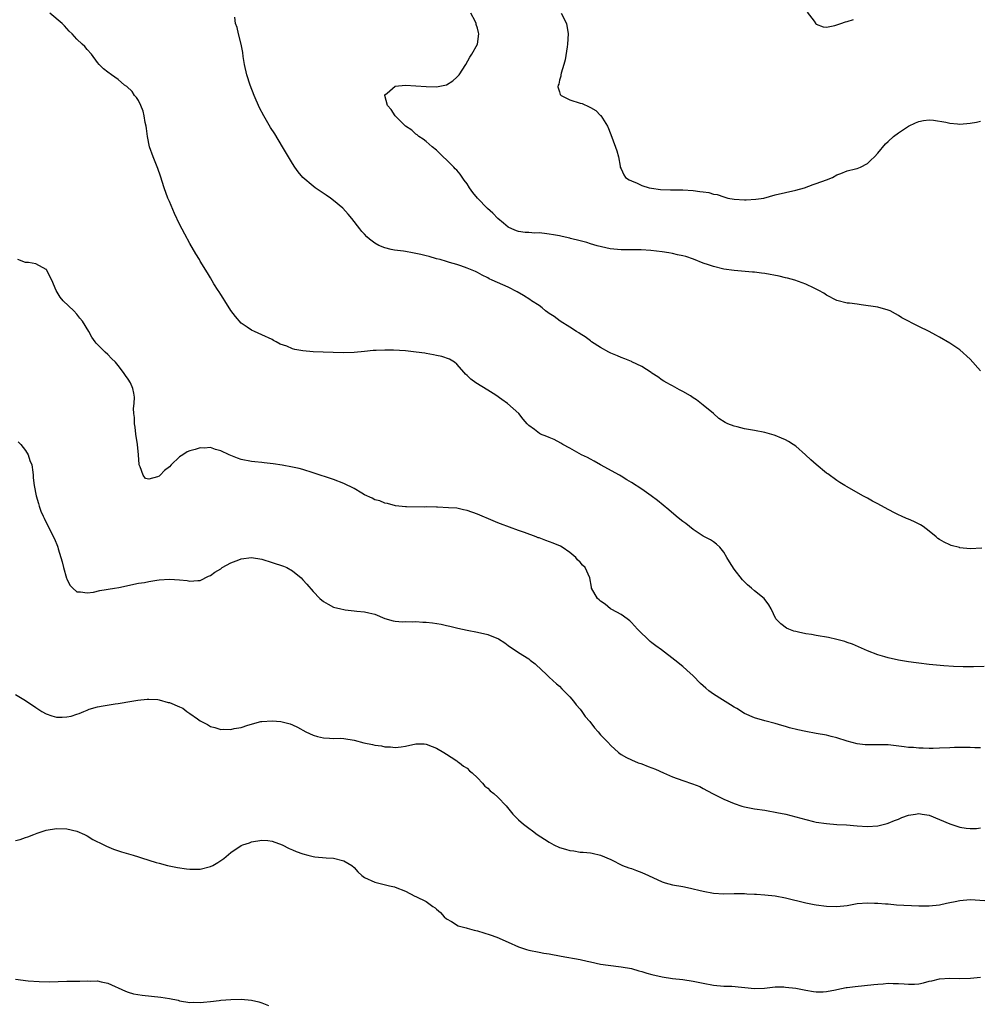
# Model space of a CAD drawing. Units: inches. Extents: x 2604000 to 2607000, y 1524000 to 1527000.
# Drawn here: x 2604880 to 2605067, y 1525862 to 1526054 of the extents above; entities that cross this region are included whole.
import ezdxf

# ---------------------------------------------------------------- set-up
doc = ezdxf.new("R2010")
doc.units = ezdxf.units.IN
doc.header["$MEASUREMENT"] = 0
doc.layers.add('LD26041524_10ft', color=133, linetype='Continuous')

msp = doc.modelspace()

# ---------------------------------------------------------------- linework, layer by layer
at = {"layer": 'LD26041524_10ft'}
for points, elevation in [([(2605067.74, 1525927.74), (2605065.65, 1525927.65), (2605063.65, 1525927.65), (2605061.74, 1525927.74), (2605059.87, 1525927.87), (2605057, 1525928.14), (2605055, 1525928.36), (2605054.45, 1525928.45), (2605053, 1525928.64), (2605051, 1525928.98), (2605049, 1525929.43), (2605048.37, 1525929.63), (2605047, 1525930.03), (2605045, 1525930.81), (2605042.06, 1525932.06), (2605041, 1525932.44), (2605040.6, 1525932.6), (2605039, 1525933.02), (2605037.36, 1525933.36), (2605035, 1525933.77), (2605034.05, 1525933.95), (2605033, 1525934.1), (2605031.56, 1525934.44), (2605031, 1525934.54), (2605030.65, 1525934.65), (2605029.69, 1525935), (2605029.23, 1525935.23), (2605028.08, 1525936.08), (2605027.16, 1525937), (2605026.24, 1525939), (2605025.78, 1525939.78), (2605024.85, 1525941), (2605023, 1525942.46), (2605022.4, 1525943), (2605021.63, 1525943.63), (2605021, 1525944.21), (2605020.62, 1525944.62), (2605019, 1525946.7), (2605018.11, 1525948.11), (2605017.61, 1525949), (2605017, 1525950.01), (2605016.19, 1525951), (2605015.59, 1525951.59), (2605015, 1525952.04), (2605014.39, 1525952.39), (2605013, 1525953.14), (2605011, 1525954.42), (2605009.58, 1525955.58), (2605009, 1525956.01), (2605008.46, 1525956.46), (2605007.72, 1525957), (2605006.26, 1525958.26), (2605004.09, 1525960.09), (2605002.86, 1525961), (2605001, 1525962.28), (2604999, 1525963.58), (2604998.09, 1525964.09), (2604997, 1525964.8), (2604996.66, 1525965), (2604993, 1525967.02), (2604991.74, 1525967.74), (2604991, 1525968.1), (2604990.42, 1525968.42), (2604989.27, 1525969), (2604987, 1525970.29), (2604985.67, 1525971), (2604985.27, 1525971.27), (2604983.94, 1525971.94), (2604983, 1525972.38), (2604982.52, 1525972.52), (2604981.32, 1525973), (2604981.11, 1525973.11), (2604980.1, 1525973.9), (2604979, 1525974.7), (2604978.71, 1525975), (2604977.92, 1525975.92), (2604977.09, 1525977), (2604974.83, 1525979), (2604973.77, 1525979.77), (2604972.58, 1525980.58), (2604971, 1525981.58), (2604968.67, 1525983), (2604967.72, 1525983.72), (2604967, 1525984.44), (2604966.7, 1525984.7), (2604966.39, 1525985), (2604965, 1525986.66), (2604964.57, 1525987), (2604963.58, 1525987.58), (2604962.1, 1525988.1), (2604961, 1525988.29), (2604960.45, 1525988.45), (2604959, 1525988.68), (2604958.74, 1525988.75), (2604957.06, 1525989), (2604955, 1525989.2), (2604952.67, 1525989.33), (2604951, 1525989.35), (2604949.28, 1525989.28), (2604948.71, 1525989.29), (2604947, 1525989.11), (2604945, 1525988.92), (2604943, 1525988.86), (2604940.89, 1525988.89), (2604937, 1525989.03), (2604935, 1525989.21), (2604933.46, 1525989.46), (2604933, 1525989.63), (2604931.86, 1525990.14), (2604930.56, 1525990.56), (2604929.79, 1525991), (2604929.27, 1525991.27), (2604929, 1525991.43), (2604927, 1525992.33), (2604925.58, 1525993), (2604925, 1525993.24), (2604924.17, 1525993.83), (2604923, 1525994.62), (2604921.9, 1525995.9), (2604921, 1525997.11), (2604919.81, 1525999), (2604919.51, 1525999.51), (2604919, 1526000.23), (2604918.72, 1526000.72), (2604918.52, 1526001), (2604917.69, 1526002.31), (2604917, 1526003.42), (2604916.44, 1526004.44), (2604915, 1526006.71), (2604914.84, 1526007), (2604914.13, 1526008.13), (2604913, 1526010.11), (2604911.98, 1526011.98), (2604911, 1526013.9), (2604909.99, 1526015.99), (2604909, 1526018.29), (2604908.73, 1526019), (2604908, 1526021), (2604907.25, 1526023.25), (2604906.72, 1526024.72), (2604905.83, 1526027), (2604905.14, 1526029), (2604904.71, 1526031), (2604904.53, 1526032.53), (2604904.45, 1526033), (2604904.3, 1526033.7), (2604904.12, 1526035), (2604903.91, 1526035.91), (2604903.47, 1526037), (2604903, 1526037.98), (2604902.61, 1526038.61), (2604902.2, 1526039), (2604901.73, 1526039.73), (2604900.7, 1526040.7), (2604900.26, 1526041), (2604899, 1526042.08), (2604897.73, 1526043), (2604897, 1526043.5), (2604896.18, 1526044.18), (2604895.35, 1526045), (2604895, 1526045.38), (2604893.84, 1526047), (2604893, 1526047.92), (2604892.51, 1526048.51), (2604892.04, 1526049), (2604891, 1526049.93), (2604890.49, 1526050.49), (2604890.07, 1526051), (2604889.51, 1526051.51), (2604888.56, 1526052.56), (2604888.14, 1526053), (2604885.71, 1526055)], 7760), ([(2605067.23, 1525950.77), (2605065, 1525950.69), (2605063, 1525950.87), (2605062.89, 1525950.89), (2605061.3, 1525951.3), (2605061, 1525951.41), (2605059.93, 1525951.93), (2605059, 1525952.48), (2605058.7, 1525952.7), (2605058.35, 1525953), (2605057, 1525954.12), (2605055.81, 1525955), (2605055.33, 1525955.33), (2605053.98, 1525955.98), (2605053, 1525956.43), (2605052.57, 1525956.57), (2605051.62, 1525957), (2605051, 1525957.29), (2605050.36, 1525957.64), (2605049, 1525958.32), (2605047, 1525959.45), (2605045.97, 1525959.97), (2605045, 1525960.52), (2605044.09, 1525961), (2605041, 1525962.73), (2605040.55, 1525963), (2605039.61, 1525963.61), (2605039, 1525963.97), (2605037.25, 1525965.25), (2605037, 1525965.4), (2605035, 1525967.06), (2605033.97, 1525967.97), (2605032.88, 1525969), (2605031, 1525970.63), (2605030.52, 1525971), (2605029.58, 1525971.58), (2605029, 1525971.91), (2605028.23, 1525972.23), (2605027, 1525972.73), (2605026.8, 1525972.8), (2605025, 1525973.29), (2605023, 1525973.69), (2605021, 1525974.05), (2605019.59, 1525974.41), (2605019, 1525974.54), (2605017.8, 1525975), (2605017.25, 1525975.25), (2605016.05, 1525976.05), (2605014.96, 1525977), (2605013, 1525978.63), (2605011.67, 1525979.67), (2605011, 1525980.09), (2605010.48, 1525980.48), (2605009, 1525981.32), (2605008.35, 1525981.65), (2605007, 1525982.39), (2605006.62, 1525982.62), (2605005.89, 1525983), (2605005.34, 1525983.34), (2605005, 1525983.53), (2605004.14, 1525984.14), (2605003, 1525984.88), (2605002.84, 1525985), (2605001, 1525986.17), (2604999.11, 1525987.11), (2604999, 1525987.15), (2604997.69, 1525987.69), (2604997, 1525987.93), (2604996.27, 1525988.27), (2604995, 1525988.79), (2604994.6, 1525989), (2604993, 1525989.91), (2604991.22, 1525991), (2604991, 1525991.15), (2604989.97, 1525991.97), (2604989, 1525992.53), (2604988.73, 1525992.73), (2604988.27, 1525993), (2604987, 1525993.85), (2604985.11, 1525995), (2604983.92, 1525995.92), (2604983, 1525996.52), (2604982.72, 1525996.72), (2604982.26, 1525997), (2604981.61, 1525997.61), (2604981, 1525998.04), (2604979.53, 1525999), (2604979.23, 1525999.23), (2604978.01, 1526000.01), (2604976.74, 1526000.74), (2604975, 1526001.61), (2604971.89, 1526003), (2604971.26, 1526003.26), (2604971, 1526003.42), (2604969.94, 1526003.94), (2604969, 1526004.48), (2604968.66, 1526004.66), (2604967, 1526005.34), (2604965.79, 1526005.79), (2604965, 1526006.04), (2604963.57, 1526006.43), (2604963, 1526006.64), (2604961.72, 1526007), (2604961, 1526007.18), (2604959.6, 1526007.6), (2604959, 1526007.72), (2604958.01, 1526008.01), (2604956.35, 1526008.35), (2604955, 1526008.59), (2604954.63, 1526008.63), (2604952.87, 1526008.87), (2604952.21, 1526009), (2604951, 1526009.28), (2604949.77, 1526009.77), (2604949, 1526010.22), (2604947.96, 1526011), (2604947.45, 1526011.45), (2604947, 1526011.94), (2604946.5, 1526012.5), (2604946.08, 1526013), (2604944.51, 1526015), (2604943.83, 1526015.83), (2604942.79, 1526017), (2604941, 1526018.51), (2604940.39, 1526019), (2604939.56, 1526019.56), (2604938.34, 1526020.34), (2604937.39, 1526021), (2604937, 1526021.3), (2604934.97, 1526023), (2604934.07, 1526024.07), (2604933.43, 1526025), (2604933, 1526025.7), (2604931.05, 1526029), (2604929.51, 1526031.51), (2604928.73, 1526032.73), (2604927.39, 1526035), (2604926.57, 1526036.57), (2604925.54, 1526039), (2604924.75, 1526041), (2604924.08, 1526043), (2604923.65, 1526045), (2604923.4, 1526046.6), (2604923.32, 1526047.32), (2604922.98, 1526048.98), (2604922.45, 1526051), (2604922.21, 1526052.21), (2604921.91, 1526053), (2604921.77, 1526054.23)], 7750), ([(2605067, 1525985.35), (2605065, 1525987.64), (2605063, 1525989.4), (2605061, 1525990.71), (2605059, 1525991.89), (2605058.28, 1525992.28), (2605057.01, 1525993), (2605055, 1525993.96), (2605051.67, 1525995.67), (2605051, 1525996.1), (2605050.41, 1525996.41), (2605049.4, 1525997), (2605049, 1525997.18), (2605047, 1525997.73), (2605043.78, 1525998.22), (2605043, 1525998.29), (2605041.49, 1525998.51), (2605041, 1525998.52), (2605039.01, 1525999.01), (2605037, 1526000.06), (2605036.46, 1526000.46), (2605035.49, 1526001), (2605035, 1526001.25), (2605034.58, 1526001.42), (2605033, 1526002.19), (2605030.84, 1526003), (2605029.4, 1526003.4), (2605029, 1526003.47), (2605027.76, 1526003.76), (2605025, 1526004.27), (2605024.34, 1526004.34), (2605023, 1526004.54), (2605022.56, 1526004.56), (2605019, 1526004.86), (2605017, 1526005.14), (2605015, 1526005.63), (2605014, 1526006), (2605013, 1526006.34), (2605011.09, 1526007.09), (2605009.58, 1526007.58), (2605009, 1526007.74), (2605007.95, 1526007.95), (2605007, 1526008.2), (2605006.29, 1526008.29), (2605005, 1526008.53), (2605002.79, 1526008.79), (2605000.88, 1526008.88), (2604997, 1526008.92), (2604994.88, 1526009.12), (2604992.3, 1526009.7), (2604991, 1526010.09), (2604990.34, 1526010.34), (2604989, 1526010.64), (2604987.14, 1526011.14), (2604987, 1526011.15), (2604985.53, 1526011.53), (2604985, 1526011.61), (2604983.85, 1526011.85), (2604983, 1526011.99), (2604982.07, 1526012.07), (2604981, 1526012.2), (2604980.19, 1526012.18), (2604979, 1526012.28), (2604978.31, 1526012.31), (2604977, 1526012.5), (2604976.63, 1526012.63), (2604975.71, 1526013), (2604975, 1526013.35), (2604974.11, 1526014.11), (2604973, 1526015.02), (2604972.02, 1526016.02), (2604970.98, 1526016.98), (2604969.04, 1526019), (2604968.1, 1526020.1), (2604967.48, 1526021), (2604967, 1526021.77), (2604966.45, 1526022.45), (2604965.63, 1526023.63), (2604965, 1526024.45), (2604964.7, 1526024.7), (2604964.4, 1526025), (2604963, 1526026.45), (2604962.32, 1526027), (2604961, 1526028.33), (2604960.16, 1526029), (2604959, 1526030.01), (2604958.44, 1526030.44), (2604957.59, 1526031), (2604957.29, 1526031.29), (2604957, 1526031.45), (2604956.2, 1526032.2), (2604955, 1526033.02), (2604952.96, 1526035), (2604952.23, 1526036.23), (2604951.48, 1526037), (2604950.97, 1526039), (2604951, 1526039.08), (2604951.42, 1526039.42), (2604953, 1526040.81), (2604955, 1526041.01), (2604957, 1526040.88), (2604959, 1526040.7), (2604961, 1526040.64), (2604962.96, 1526041.04), (2604964.19, 1526041.81), (2604965, 1526042.51), (2604965.43, 1526043), (2604966.74, 1526045), (2604967.55, 1526046.45), (2604967.94, 1526047), (2604969, 1526049), (2604969.29, 1526051), (2604969.22, 1526051.22), (2604969, 1526052.1), (2604968.79, 1526052.79), (2604968.77, 1526053), (2604968.54, 1526053.46), (2604967.69, 1526055)], 7740), ([(2604985.34, 1526055), (2604986.34, 1526053), (2604986.71, 1526051), (2604986.56, 1526049), (2604986.46, 1526048.46), (2604986.07, 1526045.93), (2604985.82, 1526045), (2604985.3, 1526043.3), (2604985.26, 1526043), (2604985.28, 1526042.72), (2604985, 1526041.96), (2604984.84, 1526041.16), (2604984.73, 1526041), (2604984.67, 1526040.67), (2604985, 1526039.68), (2604985.15, 1526039.15), (2604985.32, 1526039), (2604987, 1526038.1), (2604989, 1526037.46), (2604989.4, 1526037.4), (2604990.78, 1526036.78), (2604991, 1526036.62), (2604992.08, 1526036.08), (2604993, 1526035.1), (2604993.06, 1526035.06), (2604994.34, 1526033), (2604994.55, 1526032.55), (2604995.17, 1526030.83), (2604996.19, 1526028.19), (2604996.48, 1526027), (2604996.79, 1526025.21), (2604996.84, 1526025), (2604997, 1526024.69), (2604997.53, 1526023.53), (2604997.86, 1526023), (2604998.56, 1526022.56), (2604999, 1526022.36), (2605000.13, 1526021.87), (2605001, 1526021.44), (2605002.45, 1526021), (2605002.91, 1526020.91), (2605004.69, 1526020.69), (2605006.61, 1526020.61), (2605007, 1526020.62), (2605008.57, 1526020.57), (2605009, 1526020.58), (2605011, 1526020.45), (2605012.3, 1526020.3), (2605013, 1526020.18), (2605014.05, 1526020.05), (2605015, 1526019.76), (2605015.68, 1526019.68), (2605017, 1526019.2), (2605017.18, 1526019.18), (2605017.8, 1526019), (2605019, 1526018.76), (2605021, 1526018.62), (2605021.37, 1526018.63), (2605023.25, 1526018.76), (2605024.79, 1526019), (2605027, 1526019.59), (2605031, 1526020.55), (2605032.69, 1526021), (2605034.37, 1526021.63), (2605035, 1526021.84), (2605037, 1526022.55), (2605038.14, 1526023), (2605039, 1526023.51), (2605039.76, 1526023.76), (2605041, 1526024.29), (2605042.66, 1526024.66), (2605043, 1526024.75), (2605043.61, 1526025), (2605045, 1526025.71), (2605045.63, 1526026.37), (2605046.33, 1526027), (2605047, 1526027.74), (2605048.47, 1526029.53), (2605049, 1526030.04), (2605050.08, 1526031), (2605051, 1526031.71), (2605053, 1526032.99), (2605054.35, 1526033.65), (2605055, 1526033.93), (2605055.89, 1526034.11), (2605057, 1526034.25), (2605057.83, 1526034.17), (2605060.25, 1526033.75), (2605061, 1526033.56), (2605062.53, 1526033.47), (2605063, 1526033.41), (2605065, 1526033.56), (2605066.24, 1526033.76), (2605067, 1526033.95)], 7730), ([(2605033.21, 1526055.21), (2605034.57, 1526053.43), (2605034.93, 1526052.93), (2605035, 1526052.86), (2605036.32, 1526052.32), (2605037, 1526052.28), (2605038.63, 1526052.63), (2605039, 1526052.76), (2605039.77, 1526053), (2605040.68, 1526053.32), (2605041, 1526053.39), (2605042.24, 1526053.76)], 7720), ([(2605067, 1525911.9), (2605065.89, 1525911.89), (2605065, 1525911.95), (2605063.93, 1525911.93), (2605063, 1525911.99), (2605061.93, 1525911.93), (2605061, 1525911.92), (2605059, 1525911.8), (2605057.78, 1525911.78), (2605057, 1525911.75), (2605055.81, 1525911.81), (2605055, 1525911.81), (2605053.93, 1525911.93), (2605053, 1525911.98), (2605052.12, 1525912.12), (2605049, 1525912.46), (2605048.45, 1525912.45), (2605047, 1525912.49), (2605046.46, 1525912.46), (2605045, 1525912.48), (2605044.51, 1525912.51), (2605043, 1525912.68), (2605041, 1525913.21), (2605039, 1525913.83), (2605037.9, 1525914.1), (2605037, 1525914.34), (2605035, 1525914.71), (2605033, 1525915.05), (2605031.39, 1525915.39), (2605029.8, 1525915.8), (2605029, 1525916.07), (2605028.27, 1525916.27), (2605027, 1525916.64), (2605025, 1525917.14), (2605023, 1525917.74), (2605021, 1525918.6), (2605019.53, 1525919.53), (2605019, 1525919.81), (2605018.3, 1525920.3), (2605016.73, 1525921.27), (2605015, 1525922.38), (2605014.06, 1525923), (2605013.49, 1525923.49), (2605012.44, 1525924.44), (2605011, 1525925.89), (2605009.82, 1525927), (2605009, 1525927.74), (2605007.48, 1525929), (2605004.84, 1525931), (2605003.75, 1525931.75), (2605003, 1525932.37), (2605002.63, 1525932.63), (2605000.19, 1525935), (2604999, 1525936.34), (2604998.66, 1525936.66), (2604998.15, 1525937), (2604997, 1525937.88), (2604995.16, 1525938.84), (2604994.9, 1525939), (2604993.89, 1525939.89), (2604993, 1525940.44), (2604992.72, 1525940.72), (2604992.36, 1525941), (2604991.25, 1525943), (2604991.2, 1525943.2), (2604990.92, 1525945), (2604989.99, 1525947), (2604989.48, 1525947.48), (2604989, 1525948.06), (2604988.52, 1525948.52), (2604988.17, 1525949), (2604987, 1525949.95), (2604985.51, 1525951), (2604985.18, 1525951.18), (2604983.78, 1525951.78), (2604982.3, 1525952.3), (2604981, 1525952.79), (2604980.83, 1525952.83), (2604980.43, 1525953), (2604978.19, 1525953.81), (2604977, 1525954.22), (2604973.53, 1525955.52), (2604973, 1525955.74), (2604972.09, 1525956.09), (2604969, 1525957.43), (2604967, 1525958.16), (2604966.28, 1525958.28), (2604965, 1525958.55), (2604963.34, 1525958.66), (2604961.24, 1525958.76), (2604961, 1525958.75), (2604959.17, 1525958.83), (2604958.79, 1525958.79), (2604955.16, 1525958.84), (2604955, 1525958.82), (2604953.03, 1525959.03), (2604951.46, 1525959.46), (2604951, 1525959.54), (2604949.98, 1525959.98), (2604949, 1525960.22), (2604948.51, 1525960.51), (2604947, 1525961.21), (2604946.52, 1525961.48), (2604945, 1525962.39), (2604943, 1525963.37), (2604941, 1525964.15), (2604937, 1525965.49), (2604935, 1525966.09), (2604934.29, 1525966.29), (2604933, 1525966.6), (2604931, 1525966.97), (2604929.23, 1525967.23), (2604927.44, 1525967.44), (2604927, 1525967.46), (2604925.63, 1525967.63), (2604925, 1525967.67), (2604923, 1525968.05), (2604922.29, 1525968.29), (2604921, 1525968.81), (2604920.66, 1525969), (2604919, 1525969.77), (2604917.98, 1525970.02), (2604917, 1525970.38), (2604915.75, 1525970.25), (2604915, 1525970.33), (2604914.01, 1525969.99), (2604913, 1525969.76), (2604912.47, 1525969.53), (2604911.63, 1525969), (2604911, 1525968.56), (2604909.33, 1525967), (2604909, 1525966.63), (2604908.06, 1525965.94), (2604907.2, 1525965), (2604907, 1525964.81), (2604906.66, 1525964.66), (2604905, 1525964.23), (2604904.37, 1525964.37), (2604903.89, 1525965), (2604903.34, 1525966.66), (2604903.14, 1525967), (2604903.1, 1525967.1), (2604902.96, 1525969), (2604902.78, 1525971), (2604902.49, 1525973), (2604902.35, 1525974.35), (2604902.22, 1525975), (2604902.23, 1525976.23), (2604902.09, 1525977), (2604902.01, 1525977.99), (2604902.15, 1525979), (2604902.22, 1525980.22), (2604902.09, 1525981), (2604901.88, 1525981.88), (2604901.42, 1525983), (2604901, 1525983.71), (2604900.45, 1525984.45), (2604900.07, 1525985), (2604899, 1525986.4), (2604898.48, 1525987), (2604897.71, 1525987.71), (2604897, 1525988.51), (2604896.47, 1525989), (2604895, 1525990.44), (2604894.74, 1525990.74), (2604894.56, 1525991), (2604893.89, 1525991.89), (2604893.33, 1525993), (2604892.08, 1525995), (2604891.59, 1525995.59), (2604891, 1525996.36), (2604890.37, 1525997), (2604888.3, 1525999), (2604887.71, 1525999.71), (2604886.98, 1526000.98), (2604886.12, 1526003), (2604885.09, 1526005), (2604885.05, 1526005.05), (2604885, 1526005.1), (2604883, 1526006.2), (2604881.59, 1526006.41), (2604881, 1526006.44), (2604879.45, 1526007)], 7770), ([(2604879.52, 1525971.52), (2604880.05, 1525971), (2604881, 1525969.82), (2604881.5, 1525969), (2604881.85, 1525967.85), (2604882.18, 1525967), (2604882.42, 1525965.58), (2604882.47, 1525965), (2604882.48, 1525964.48), (2604882.66, 1525963), (2604883.04, 1525961), (2604883.5, 1525959.5), (2604883.61, 1525959), (2604883.97, 1525958.03), (2604884.4, 1525957), (2604884.62, 1525956.62), (2604885.36, 1525955), (2604886.6, 1525952.6), (2604887.2, 1525951.2), (2604887.27, 1525951), (2604887.36, 1525950.64), (2604887.87, 1525949), (2604888.1, 1525948.1), (2604888.36, 1525947), (2604888.94, 1525944.94), (2604889, 1525944.81), (2604889.61, 1525943.61), (2604890.18, 1525943), (2604891, 1525942.28), (2604891.69, 1525942.31), (2604893, 1525942.08), (2604894.25, 1525942.25), (2604895.44, 1525942.56), (2604898.29, 1525943), (2604899.15, 1525943.15), (2604903, 1525943.95), (2604904.13, 1525944.13), (2604905, 1525944.3), (2604906.53, 1525944.53), (2604907, 1525944.62), (2604909, 1525944.77), (2604911, 1525944.65), (2604912.48, 1525944.48), (2604913, 1525944.38), (2604914.52, 1525944.52), (2604915, 1525944.51), (2604916.65, 1525945.35), (2604917, 1525945.49), (2604917.87, 1525946.13), (2604919, 1525946.79), (2604919.29, 1525947), (2604921, 1525947.93), (2604922.53, 1525948.53), (2604923, 1525948.74), (2604925, 1525948.95), (2604927, 1525948.63), (2604929, 1525948.02), (2604931.26, 1525947.26), (2604931.86, 1525947), (2604933, 1525946.35), (2604934.69, 1525945), (2604935, 1525944.65), (2604935.75, 1525943.75), (2604937, 1525942.32), (2604938.3, 1525941), (2604939, 1525940.41), (2604939.9, 1525939.9), (2604941, 1525939.32), (2604942.37, 1525939), (2604943, 1525938.83), (2604943.21, 1525938.79), (2604945, 1525938.59), (2604945.49, 1525938.51), (2604947, 1525938.41), (2604947.83, 1525938.17), (2604949, 1525937.94), (2604951, 1525937.09), (2604952.61, 1525936.61), (2604953, 1525936.59), (2604954.44, 1525936.44), (2604955, 1525936.5), (2604956.43, 1525936.43), (2604957, 1525936.49), (2604958.4, 1525936.4), (2604959, 1525936.38), (2604960.25, 1525936.25), (2604961.97, 1525935.97), (2604963, 1525935.73), (2604963.61, 1525935.61), (2604965.21, 1525935.21), (2604967, 1525934.81), (2604969, 1525934.4), (2604971, 1525933.94), (2604973.13, 1525933.13), (2604974.36, 1525932.36), (2604975, 1525931.84), (2604977, 1525930.44), (2604979, 1525929.2), (2604979.27, 1525929), (2604980.24, 1525928.24), (2604981.57, 1525927), (2604982.3, 1525926.3), (2604983, 1525925.67), (2604983.69, 1525925), (2604984.39, 1525924.39), (2604985, 1525923.9), (2604985.42, 1525923.42), (2604985.83, 1525923), (2604987, 1525921.82), (2604987.7, 1525921), (2604988.25, 1525920.25), (2604989, 1525919.44), (2604989.36, 1525919), (2604990, 1525918), (2604990.87, 1525917), (2604991.78, 1525915.78), (2604992.52, 1525915), (2604993, 1525914.43), (2604994.39, 1525913), (2604995, 1525912.32), (2604996.46, 1525911), (2604997, 1525910.62), (2604998.01, 1525910.01), (2604999, 1525909.57), (2605000.3, 1525909), (2605000.81, 1525908.81), (2605001, 1525908.75), (2605002.26, 1525908.26), (2605003, 1525908.01), (2605003.71, 1525907.71), (2605005.27, 1525907), (2605007, 1525906.24), (2605009, 1525905.5), (2605010.9, 1525904.9), (2605012.34, 1525904.34), (2605013, 1525904), (2605014.78, 1525903), (2605017, 1525901.89), (2605019, 1525901.02), (2605020.53, 1525900.53), (2605021, 1525900.39), (2605023, 1525900.01), (2605025, 1525899.74), (2605025.62, 1525899.62), (2605027, 1525899.39), (2605027.3, 1525899.3), (2605029.06, 1525898.94), (2605031, 1525898.47), (2605033, 1525897.92), (2605034.45, 1525897.55), (2605035, 1525897.43), (2605037, 1525897.13), (2605039, 1525896.99), (2605040.9, 1525896.9), (2605043, 1525896.73), (2605045, 1525896.58), (2605047, 1525896.7), (2605048.82, 1525897.18), (2605049, 1525897.22), (2605050.24, 1525897.76), (2605051, 1525898.02), (2605051.69, 1525898.31), (2605053, 1525898.78), (2605054.31, 1525899), (2605055, 1525899.09), (2605055.64, 1525899), (2605057, 1525898.75), (2605061, 1525897.07), (2605062.55, 1525896.55), (2605063, 1525896.43), (2605064.23, 1525896.23), (2605065, 1525896.17), (2605066.2, 1525896.2), (2605067, 1525896.3)], 7780), ([(2604879, 1525922.28), (2604881, 1525921.11), (2604883, 1525919.76), (2604884.18, 1525919), (2604885, 1525918.49), (2604886.11, 1525918.11), (2604887, 1525917.84), (2604888.13, 1525917.87), (2604889, 1525917.91), (2604889.9, 1525918.09), (2604891, 1525918.48), (2604891.42, 1525918.58), (2604892.37, 1525919), (2604893, 1525919.26), (2604893.4, 1525919.4), (2604895, 1525919.85), (2604896.09, 1525920.09), (2604898.45, 1525920.45), (2604899, 1525920.52), (2604901.69, 1525921), (2604902.84, 1525921.16), (2604904.65, 1525921.35), (2604905, 1525921.35), (2604906.72, 1525921.28), (2604907, 1525921.23), (2604908.74, 1525920.74), (2604909, 1525920.73), (2604911, 1525919.91), (2604911.63, 1525919.63), (2604912.4, 1525919), (2604913, 1525918.61), (2604914.45, 1525917.55), (2604915, 1525917.18), (2604916.41, 1525916.41), (2604917, 1525916.03), (2604917.84, 1525915.84), (2604919, 1525915.48), (2604919.5, 1525915.51), (2604921, 1525915.48), (2604921.63, 1525915.63), (2604923, 1525915.86), (2604924.3, 1525916.3), (2604926.84, 1525917), (2604927, 1525917.03), (2604929, 1525917.13), (2604930.7, 1525917), (2604931, 1525916.96), (2604932.55, 1525916.55), (2604933, 1525916.38), (2604933.94, 1525915.94), (2604935.58, 1525915), (2604937, 1525914.33), (2604937.87, 1525914.13), (2604939, 1525913.81), (2604940.21, 1525913.79), (2604941, 1525913.74), (2604942.25, 1525913.75), (2604943, 1525913.73), (2604945, 1525913.4), (2604946.89, 1525912.9), (2604948.56, 1525912.56), (2604949, 1525912.44), (2604950.29, 1525912.29), (2604951, 1525912.11), (2604952.07, 1525912.07), (2604953, 1525911.94), (2604954.12, 1525912.12), (2604955, 1525912.22), (2604957, 1525912.69), (2604958.65, 1525912.65), (2604959, 1525912.62), (2604960.18, 1525912.18), (2604961, 1525911.82), (2604962.46, 1525911), (2604963, 1525910.63), (2604963.9, 1525910.1), (2604965, 1525909.37), (2604965.18, 1525909.18), (2604965.48, 1525909), (2604966.3, 1525908.3), (2604967, 1525907.94), (2604967.44, 1525907.44), (2604967.98, 1525907), (2604969, 1525906.04), (2604970.02, 1525905), (2604970.45, 1525904.45), (2604971, 1525904.06), (2604971.51, 1525903.51), (2604972.19, 1525903), (2604973, 1525902.26), (2604974.57, 1525900.57), (2604975.91, 1525899), (2604977, 1525897.88), (2604977.99, 1525897), (2604979, 1525896.23), (2604979.72, 1525895.72), (2604980.64, 1525895), (2604982.1, 1525894.1), (2604983, 1525893.49), (2604983.87, 1525893), (2604985, 1525892.49), (2604986.17, 1525892.17), (2604987, 1525891.88), (2604987.81, 1525891.81), (2604989, 1525891.58), (2604989.58, 1525891.58), (2604991, 1525891.41), (2604991.38, 1525891.38), (2604993, 1525890.97), (2604995, 1525890.12), (2604997.23, 1525889), (2604998.51, 1525888.51), (2604999, 1525888.36), (2604999.97, 1525887.97), (2605001, 1525887.61), (2605002.31, 1525887), (2605005, 1525885.81), (2605005.6, 1525885.6), (2605007, 1525885.21), (2605009, 1525884.86), (2605010.53, 1525884.53), (2605011, 1525884.45), (2605012.14, 1525884.14), (2605013, 1525883.95), (2605015, 1525883.58), (2605017, 1525883.46), (2605019, 1525883.51), (2605021, 1525883.52), (2605021.48, 1525883.48), (2605023, 1525883.41), (2605023.36, 1525883.36), (2605025, 1525883.25), (2605027, 1525883.04), (2605029, 1525882.69), (2605033, 1525881.7), (2605034.61, 1525881.39), (2605035, 1525881.3), (2605037, 1525881.05), (2605039, 1525880.98), (2605041, 1525881.19), (2605043, 1525881.54), (2605045, 1525881.72), (2605046.35, 1525881.65), (2605047, 1525881.65), (2605048.5, 1525881.5), (2605049, 1525881.48), (2605050.66, 1525881.34), (2605055, 1525881.09), (2605057, 1525881.09), (2605059, 1525881.34), (2605060.36, 1525881.64), (2605061, 1525881.75), (2605062.03, 1525881.97), (2605063, 1525882.16), (2605065, 1525882.36), (2605067.83, 1525882.17)], 7790), ([(2604879, 1525893.81), (2604879.94, 1525894.06), (2604881, 1525894.44), (2604881.45, 1525894.55), (2604882.57, 1525895), (2604883.25, 1525895.25), (2604885, 1525895.84), (2604887, 1525896.19), (2604889, 1525896.13), (2604891, 1525895.65), (2604892.44, 1525895), (2604893, 1525894.72), (2604894.06, 1525894.06), (2604896.25, 1525893), (2604896.74, 1525892.74), (2604898.14, 1525892.14), (2604899.66, 1525891.66), (2604901.92, 1525891), (2604903, 1525890.65), (2604903.54, 1525890.46), (2604905, 1525890.03), (2604906.42, 1525889.58), (2604907, 1525889.44), (2604908.61, 1525889), (2604910.58, 1525888.58), (2604912.32, 1525888.32), (2604913, 1525888.24), (2604915, 1525888.27), (2604917, 1525888.78), (2604917.45, 1525889), (2604918.45, 1525889.55), (2604919.64, 1525890.36), (2604921, 1525891.5), (2604923, 1525892.88), (2604923.33, 1525893), (2604924.6, 1525893.4), (2604925, 1525893.6), (2604927, 1525893.88), (2604928.19, 1525893.81), (2604929, 1525893.69), (2604931, 1525893.03), (2604932.31, 1525892.31), (2604933, 1525892.04), (2604933.71, 1525891.71), (2604935, 1525891.22), (2604935.96, 1525891), (2604937, 1525890.71), (2604937.35, 1525890.65), (2604939.53, 1525890.47), (2604941, 1525890.4), (2604943, 1525889.88), (2604944.57, 1525889), (2604945, 1525888.57), (2604945.72, 1525887.72), (2604946.51, 1525887), (2604947, 1525886.64), (2604949, 1525885.7), (2604951.85, 1525885), (2604952.83, 1525884.83), (2604953, 1525884.77), (2604955, 1525883.97), (2604956.81, 1525883), (2604957, 1525882.92), (2604959, 1525881.94), (2604960.32, 1525881), (2604960.74, 1525880.74), (2604961, 1525880.45), (2604961.82, 1525879.82), (2604962.52, 1525879), (2604963, 1525878.58), (2604963.94, 1525878.06), (2604965.25, 1525877.25), (2604966.8, 1525876.8), (2604967, 1525876.77), (2604968.38, 1525876.38), (2604969, 1525876.24), (2604971.48, 1525875.48), (2604972.8, 1525875), (2604975, 1525874.02), (2604977, 1525873.16), (2604978.59, 1525872.59), (2604979, 1525872.46), (2604981, 1525872.06), (2604981.92, 1525871.92), (2604983, 1525871.75), (2604985.31, 1525871.31), (2604989, 1525870.67), (2604990.35, 1525870.35), (2604991, 1525870.23), (2604993, 1525869.78), (2604994.47, 1525869.53), (2604997, 1525869.25), (2604999, 1525868.88), (2605000.45, 1525868.45), (2605001, 1525868.32), (2605002, 1525868), (2605003, 1525867.73), (2605005, 1525867.26), (2605007, 1525866.95), (2605009, 1525866.74), (2605011, 1525866.45), (2605013, 1525866.03), (2605015, 1525865.64), (2605017, 1525865.48), (2605018.55, 1525865.45), (2605023, 1525865.04), (2605024.9, 1525865.1), (2605027, 1525865.31), (2605028.69, 1525865.31), (2605029, 1525865.3), (2605031, 1525865.05), (2605033, 1525864.66), (2605034.45, 1525864.45), (2605035, 1525864.36), (2605036.38, 1525864.38), (2605037, 1525864.42), (2605038.76, 1525864.76), (2605039, 1525864.83), (2605040.8, 1525865.2), (2605041, 1525865.22), (2605042.57, 1525865.43), (2605046.22, 1525865.78), (2605047, 1525865.88), (2605048.05, 1525865.95), (2605049, 1525866.04), (2605050, 1525866), (2605051, 1525866.01), (2605052.11, 1525865.89), (2605053, 1525865.86), (2605054.13, 1525865.87), (2605055, 1525865.95), (2605055.91, 1525866.09), (2605057, 1525866.42), (2605057.51, 1525866.49), (2605059, 1525866.92), (2605061, 1525867.03), (2605063, 1525866.93), (2605065.02, 1525867.02), (2605067, 1525867.23)], 7800), ([(2604879, 1525866.82), (2604881.47, 1525866.53), (2604883.62, 1525866.38), (2604885.66, 1525866.34), (2604889, 1525866.44), (2604889.57, 1525866.43), (2604891, 1525866.45), (2604891.56, 1525866.44), (2604893, 1525866.51), (2604893.54, 1525866.46), (2604895, 1525866.48), (2604895.71, 1525866.29), (2604897, 1525866.02), (2604900.47, 1525864.47), (2604901, 1525864.32), (2604902, 1525864), (2604903.71, 1525863.71), (2604907.31, 1525863.31), (2604909.05, 1525863.05), (2604910.71, 1525862.71), (2604911, 1525862.64), (2604913, 1525862.31), (2604913.67, 1525862.33), (2604915, 1525862.29), (2604915.62, 1525862.38), (2604917, 1525862.49), (2604918.67, 1525862.67), (2604919, 1525862.72), (2604921, 1525862.89), (2604923, 1525862.96), (2604925, 1525862.76), (2604926.42, 1525862.42), (2604927, 1525862.21), (2604928.31, 1525861.69)], 7810)]:
    msp.add_lwpolyline(points, dxfattribs=dict(at, elevation=elevation))

doc.saveas('drawing.dxf')
